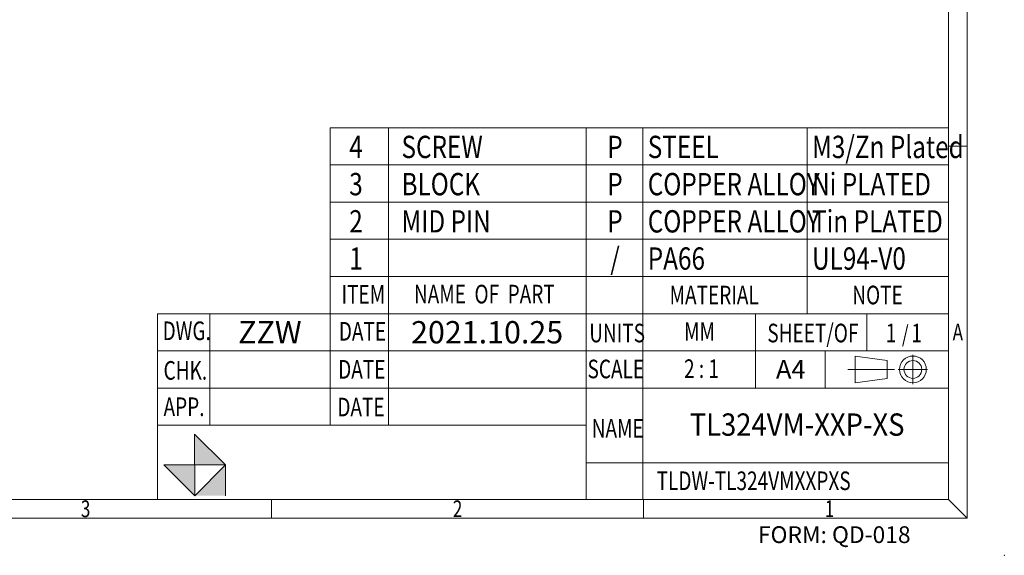
# Model space of a CAD drawing. Units: millimetres. Extents: x 1023 to 1320, y -259 to -45.
# Drawn here: x 1188 to 1320, y -255 to -183 of the extents above; entities that cross this region are included whole.
import ezdxf
from ezdxf.enums import TextEntityAlignment as Align

# ---------------------------------------------------------------- set-up
doc = ezdxf.new("R2010")
doc.units = ezdxf.units.MM
doc.layers.get('0').update_dxf_attribs({"lineweight": 20})
doc.layers.add('dim', color=31, linetype='Continuous', lineweight=9)
doc.layers.add('from', color=7, linetype='Continuous', lineweight=13)
doc.styles.add('arial', font='arial.ttf')
doc.styles.add('BOM', font='gbenor.shx', dxfattribs={"width": 0.75, "oblique": 5.000002, "bigfont": 'gbcbig.shx'})
doc.styles.add('romantic', font='romantic.ttf')
doc.styles.add('TXT', font='txt.shx', dxfattribs={"bigfont": 'gbcbig.shx'})

# ---------------------------------------------------------------- blocks, each defined once
blk = doc.blocks.new('对外图框')
at = {"layer": 'from', "lineweight": 9}
h = blk.add_hatch(color=123, dxfattribs=at)
h.paths.add_polyline_path([(1515.23, 798.56), (1511.09, 798.56), (1515.23, 794.42)])
h.paths.add_polyline_path([(1519.37, 798.56), (1515.23, 802.7), (1515.23, 798.56)])
h.paths.add_polyline_path([(1519.37, 794.42), (1519.37, 798.56), (1515.23, 794.42)])
at = {"layer": 'from', "color": 7, "lineweight": 9}
for p, q in [((1619.07, 791.41), (1619.07, 991.41)), ((1616.57, 793.91), (1616.57, 988.91)), ((1619.06, 841.41), (1616.57, 841.41)), ((1533.43, 803.9), (1533.43, 823.88)), ((1616.57, 823.88), (1533.43, 823.88)), ((1541.28, 803.9), (1541.28, 823.88)), ((1567.87, 823.88), (1567.87, 793.91)), ((1575.47, 823.88), (1575.47, 793.91)), ((1597.55, 818.88), (1597.55, 823.88)), ((1510.25, 793.91), (1510.25, 818.88)), ((1616.57, 818.88), (1510.25, 818.88)), ((1517.26, 803.9), (1517.26, 818.88)), ((1590.62, 818.88), (1590.62, 808.89)), ((1605.58, 818.88), (1605.58, 813.89)), ((1616.57, 813.89), (1510.25, 813.89)), ((1600, 813.89), (1600, 808.89)), ((1616.57, 808.89), (1510.25, 808.89)), ((1567.87, 803.9), (1510.25, 803.9)), ((1616.57, 798.82), (1567.87, 798.82)), ((1334.57, 793.91), (1616.57, 793.91)), ((1525.57, 793.91), (1525.57, 791.41)), ((1575.57, 793.91), (1575.57, 791.41)), ((1616.57, 793.91), (1619.06, 791.41)), ((1332.07, 791.41), (1619.07, 791.41))]:
    blk.add_line(p, q, dxfattribs=at)
at = {"layer": 'from', "color": 123, "lineweight": 9}
for p, q in [((1608.31, 812.59), (1604.03, 813.19)), ((1604.03, 813.19), (1604.03, 809.59)), ((1611.78, 809.41), (1611.78, 813.37)), ((1609.31, 811.39), (1603.03, 811.39)), ((1608.31, 812.59), (1608.31, 810.19)), ((1609.8, 811.39), (1613.76, 811.39)), ((1604.03, 809.59), (1608.31, 810.19)), ((1515.23, 802.7), (1519.37, 798.56)), ((1515.23, 802.7), (1519.37, 798.56)), ((1515.23, 802.7), (1515.24, 794.42)), ((1515.23, 802.7), (1515.24, 794.42)), ((1511.09, 798.56), (1519.37, 798.56)), ((1511.09, 798.56), (1519.37, 798.56)), ((1519.37, 798.56), (1515.24, 794.42)), ((1519.37, 798.56), (1519.37, 794.42)), ((1519.37, 798.56), (1519.37, 794.42))]:
    blk.add_line(p, q, dxfattribs=at)
blk.add_lwpolyline([(1511.09, 798.56), (1515.24, 794.42), (1519.37, 798.56), (1515.23, 802.7)], dxfattribs=at)
for radius in [1.8, 1.2]:
    blk.add_circle((1611.78, 811.39), radius, dxfattribs=at)
at = {"layer": 'from', "color": 7, "lineweight": 9}
blk.add_point((1624.07, 786.41), dxfattribs=at)
at = {"layer": 'from', "color": 123, "lineweight": 9, "style": 'BOM', "width": 0.75}
for s, height, p in [('ITEM', 2.5, (1534.97, 820.24)), ('NAME  OF  PART  ', 2.5, (1544.71, 820.26)), ('MATERIAL', 2.5, (1579.07, 820.14)), ('NOTE', 2.5, (1603.63, 820.14)), ('DWG.', 2.5, (1510.92, 815.33)), ('DATE', 2.5, (1534.61, 815.26)), ('UNITS', 2.5, (1568.27, 815.03)), ('SHEET/OF', 2.5, (1592.21, 815.03)), ('/', 2.25, (1610.3, 815.03)), ('SCALE                            ', 2.5, (1568.04, 810.2)), ('CHK.', 2.5, (1511.05, 810.01)), ('DATE', 2.5, (1534.52, 810.15)), ('APP.', 2.5, (1511.05, 805.12)), ('DATE', 2.5, (1534.41, 805.08)), ('NAME', 2.5, (1568.6, 802.24))]:
    blk.add_text(s, height=height, dxfattribs=at).set_placement(p)
for s, p in [('A', (1617.82, 816.41)), ('3', (1500.57, 792.66)), ('2', (1550.57, 792.66)), ('1', (1600.57, 792.66))]:
    blk.add_text(s, height=2.25, dxfattribs=at).set_placement(p, align=Align.MIDDLE_CENTER)
at = {"layer": 'from', "color": 123, "lineweight": 9, "style": 'BOM'}
for s, insert, char_height, width, attachment_point in [('A4  ', (1595.36, 811.09), 2.5, 20.9777, 5), (' FORM: QD-018 \\P   ', (1590.26, 790.31), 2.25, 28.5209, 1)]:
    blk.add_mtext(s, dxfattribs=dict(at, insert=insert, char_height=char_height, width=width, attachment_point=attachment_point))
at = {"layer": 'from', "color": 123, "lineweight": 9, "style": 'BOM', "width": 0.75}
for tag, p, height in [('TL02', (1341.48, 984.91), 3), ('MM', (1581.01, 815.23), 2.5), ('1', (1611.57, 815.03), 2.5), ('1:1', (1581.01, 810.24), 2.5), ('TL-02-NAME-ASM.', (1577.33, 795.17), 2.5)]:
    blk.add_attdef(tag, p, '', height=height, dxfattribs=at)
at = {"layer": 'from', "color": 123, "lineweight": 9, "style": 'TXT'}
blk.add_attdef('唐麒贸', text='', height=3, dxfattribs=at).set_placement((1525.34, 816.39), align=Align.MIDDLE_CENTER)
at = {"layer": 'from', "color": 123, "lineweight": 9, "style": 'BOM'}
blk.add_attdef('DWG.DATE', text='', height=3, dxfattribs=at).set_placement((1544.32, 816.39), align=Align.MIDDLE_LEFT)
at = {"layer": 'from', "color": 123, "lineweight": 9, "style": 'BOM', "width": 0.75}
blk.add_attdef('1', text='', height=2.5, dxfattribs=at).set_placement((1609.56, 815.03), align=Align.RIGHT)
at = {"layer": 'from', "color": 123, "lineweight": 30, "style": 'romantic', "flags": 12}
blk.add_attdef('TLB-100-XP-XC', text='', height=3, dxfattribs=at).set_placement((1596.22, 803.98), align=Align.MIDDLE_CENTER)
blk = doc.blocks.new('A$C02E738DB')
blk.add_line((7.85, 0), (7.85, 5))
at = {"layer": 'from', "color": 7, "lineweight": 9}
for p, q in [((0, 0), (0, 5)), ((34.44, 5), (0, 5)), ((34.44, 0), (34.44, 5)), ((34.44, 0), (34.44, 5)), ((83.14, 5), (34.44, 5)), ((42.04, 0), (42.04, 5)), ((64.12, 0), (64.12, 5))]:
    blk.add_line(p, q, dxfattribs=at)
at = {"layer": 'from', "color": 3, "lineweight": 9, "style": 'BOM', "width": 0.8}
blk.add_attdef('1', text='', height=3, dxfattribs=at).set_placement((3.49, 0.91), align=Align.CENTER)
at = {"layer": 'from', "color": 123, "lineweight": 9, "style": 'BOM', "width": 0.8}
for tag, p in [('HOUSING', (9.6, 0.91)), ('PA66', (42.71, 0.91)), ('UL94-V0', (64.79, 0.91))]:
    blk.add_attdef(tag, p, '', height=3, dxfattribs=at)
blk.add_attdef('1', text='', height=3, dxfattribs=at).set_placement((38.31, 0.91), align=Align.CENTER)

msp = doc.modelspace()

# ---------------------------------------------------------------- block references
ref = msp.add_blockref('A$C02E738DB', (1229.707, -202.751))
ref.add_attrib('1', '4', dxfattribs={"layer": 'from', "color": 3, "lineweight": 9, "height": 3, "style": 'BOM', "width": 0.8}).set_placement((1233.194, -201.838), align=Align.CENTER)
ref.add_attrib('HOUSING', 'SCREW ', (1239.307, -201.838), dxfattribs={"layer": 'from', "color": 123, "lineweight": 9, "height": 3, "style": 'BOM', "width": 0.8})
ref.add_attrib('1', 'P', dxfattribs={"layer": 'from', "color": 123, "lineweight": 9, "height": 3, "style": 'BOM', "width": 0.8}).set_placement((1268.016, -201.838), align=Align.CENTER)
ref.add_attrib('PA66', 'STEEL', (1272.412, -201.838), dxfattribs={"layer": 'from', "color": 123, "lineweight": 9, "height": 3, "style": 'BOM', "width": 0.8})
ref.add_attrib('UL94-V0', 'M3/Zn Plated', (1294.498, -201.838), dxfattribs={"layer": 'from', "color": 123, "lineweight": 9, "height": 3, "style": 'BOM', "width": 0.8})
ref = msp.add_blockref('A$C02E738DB', (1229.707, -207.751))
ref.add_attrib('1', '3', dxfattribs={"layer": 'from', "color": 3, "lineweight": 9, "height": 3, "style": 'BOM', "width": 0.8}).set_placement((1233.194, -206.838), align=Align.CENTER)
ref.add_attrib('HOUSING', 'BLOCK', (1239.307, -206.838), dxfattribs={"layer": 'from', "color": 123, "lineweight": 9, "height": 3, "style": 'BOM', "width": 0.8})
ref.add_attrib('1', 'P', dxfattribs={"layer": 'from', "color": 123, "lineweight": 9, "height": 3, "style": 'BOM', "width": 0.8}).set_placement((1268.016, -206.838), align=Align.CENTER)
ref.add_attrib('PA66', 'COPPER ALLOY', (1272.412, -206.838), dxfattribs={"layer": 'from', "color": 123, "lineweight": 9, "height": 3, "style": 'BOM', "width": 0.8})
ref.add_attrib('UL94-V0', 'Ni PLATED', (1294.498, -206.838), dxfattribs={"layer": 'from', "color": 123, "lineweight": 9, "height": 3, "style": 'BOM', "width": 0.8})
ref = msp.add_blockref('A$C02E738DB', (1229.707, -212.751))
ref.add_attrib('1', '2', dxfattribs={"layer": 'from', "color": 3, "lineweight": 9, "height": 3, "style": 'BOM', "width": 0.8}).set_placement((1233.194, -211.838), align=Align.CENTER)
ref.add_attrib('HOUSING', 'MID PIN', (1239.307, -211.838), dxfattribs={"layer": 'from', "color": 123, "lineweight": 9, "height": 3, "style": 'BOM', "width": 0.8})
ref.add_attrib('1', 'P', dxfattribs={"layer": 'from', "color": 123, "lineweight": 9, "height": 3, "style": 'BOM', "width": 0.8}).set_placement((1268.016, -211.838), align=Align.CENTER)
ref.add_attrib('PA66', 'COPPER ALLOY', (1272.412, -211.838), dxfattribs={"layer": 'from', "color": 123, "lineweight": 9, "height": 3, "style": 'BOM', "width": 0.8})
ref.add_attrib('UL94-V0', 'Tin PLATED', (1294.498, -211.838), dxfattribs={"layer": 'from', "color": 123, "lineweight": 9, "height": 3, "style": 'BOM', "width": 0.8})
ref = msp.add_blockref('A$C02E738DB', (1229.707, -217.751))
ref.add_attrib('1', '1', dxfattribs={"layer": 'from', "color": 3, "lineweight": 9, "height": 3, "style": 'BOM', "width": 0.8}).set_placement((1233.194, -216.838), align=Align.CENTER)
ref.add_attrib('1', '/', dxfattribs={"layer": 'from', "color": 123, "lineweight": 9, "height": 3, "style": 'BOM', "width": 0.8}).set_placement((1268.016, -216.838), align=Align.CENTER)
ref.add_attrib('PA66', 'PA66', (1272.412, -216.838), dxfattribs={"layer": 'from', "color": 123, "lineweight": 9, "height": 3, "style": 'BOM', "width": 0.8})
ref.add_attrib('UL94-V0', 'UL94-V0', (1294.498, -216.838), dxfattribs={"layer": 'from', "color": 123, "lineweight": 9, "height": 3, "style": 'BOM', "width": 0.8})
at = {"layer": 'dim'}
ref = msp.add_blockref('对外图框', (-303.723, -1041.629), dxfattribs=at)
ref.add_attrib('TLB-100-XP-XC', 'TL324VM-XXP-XS', dxfattribs={"layer": 'from', "color": 123, "lineweight": 30, "height": 3, "style": 'arial', "width": 0.9}).set_placement((1292.494, -237.652), align=Align.MIDDLE_CENTER)
ref.add_attrib('1', '1', (1307.849, -226.596), dxfattribs={"layer": 'from', "color": 123, "lineweight": 9, "height": 2.5, "style": 'BOM', "width": 0.75})
ref.add_attrib('1', '1', dxfattribs={"layer": 'from', "color": 123, "lineweight": 9, "height": 2.5, "style": 'BOM', "width": 0.75}).set_placement((1305.834, -226.596), align=Align.RIGHT)
ref.add_attrib('MM', 'MM', (1277.29, -226.395), dxfattribs={"layer": 'from', "color": 123, "lineweight": 9, "height": 2.5, "style": 'BOM', "width": 0.75})
ref.add_attrib('1:1', '2 : 1', (1277.29, -231.39), dxfattribs={"layer": 'from', "color": 123, "lineweight": 9, "height": 2.5, "style": 'BOM', "width": 0.75})
ref.add_attrib('DWG.DATE', '2021.10.25', dxfattribs={"layer": 'from', "color": 123, "lineweight": 9, "height": 3, "style": 'BOM'}).set_placement((1240.597, -225.243), align=Align.MIDDLE_LEFT)
ref.add_attrib('唐麒贸', 'ZZW', dxfattribs={"layer": 'from', "color": 123, "lineweight": 9, "height": 3, "style": 'BOM'}).set_placement((1221.62, -225.243), align=Align.MIDDLE_CENTER)
ref.add_attrib('TL-02-NAME-ASM.', 'TLDW-TL324VMXXPXS', (1273.605, -246.455), dxfattribs={"layer": 'from', "color": 123, "lineweight": 9, "height": 2.5, "style": 'BOM', "width": 0.75})

doc.saveas('drawing.dxf')
